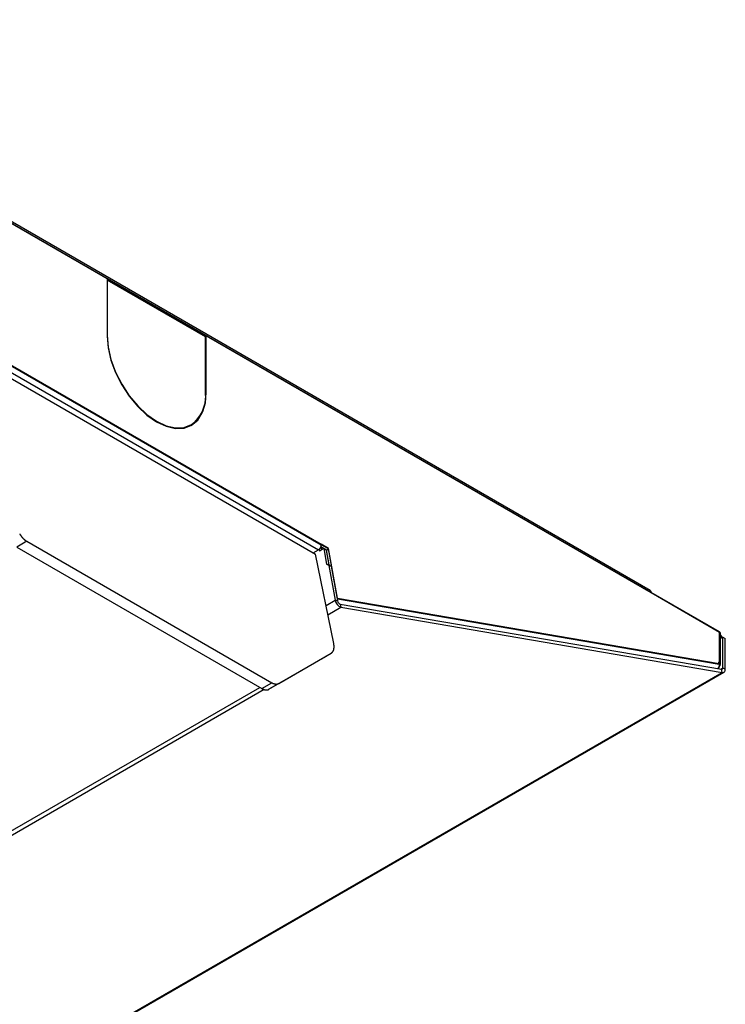
# Model space of a CAD drawing. Extents: x 170 to 264.3, y 116 to 170.7.
# Drawn here: x 259.3 to 264.3, y 163.4 to 170.4 of the extents above; entities that cross this region are included whole.
import ezdxf

# ---------------------------------------------------------------- set-up
doc = ezdxf.new("R2010")
doc.units = 0
doc.header["$MEASUREMENT"] = 0
doc.layers.get('0').update_dxf_attribs({"linetype": 'CONTINUOUS'})

msp = doc.modelspace()

# ---------------------------------------------------------------- linework, layer by layer
at = {"linetype": 'Continuous'}
for p, q in [((263.7774, 166.355), (256.7063, 170.4371)), ((263.7836, 166.3413), (256.7126, 170.4234)), ((263.7836, 166.3372), (256.7126, 170.4193)), ((260.6016, 168.1741), (259.8945, 168.5823)), ((259.8945, 168.5823), (259.8945, 168.1782)), ((260.6016, 168.1701), (259.8945, 168.5783)), ((259.8945, 168.5783), (259.8945, 168.1741)), ((260.5981, 168.168), (259.8945, 168.5742)), ((260.5981, 168.168), (260.6016, 168.1701)), ((260.5981, 167.7679), (260.5981, 168.168)), ((260.6016, 167.77), (260.6016, 168.1741)), ((260.6016, 167.7659), (260.6016, 168.1701)), ((259.0708, 168.0454), (261.4254, 166.6861)), ((259.0708, 168.0413), (261.4254, 166.682)), ((259.0108, 167.9847), (261.384, 166.6146)), ((259.0495, 168.0046), (261.4042, 166.6453)), ((260.5981, 167.7679), (260.6016, 167.77)), ((259.3189, 166.7074), (259.2477, 166.6654)), ((259.3189, 166.7074), (261.0712, 165.6958)), ((261.4254, 166.6861), (261.4251, 166.6818)), ((261.4764, 166.6566), (261.4254, 166.6861)), ((261.4764, 166.6525), (261.4254, 166.682)), ((259.2477, 166.6654), (261.001, 165.6532)), ((261.3676, 166.6241), (261.4042, 166.6453)), ((261.5148, 165.9758), (261.384, 166.6146)), ((261.4093, 166.6489), (261.4123, 166.637)), ((261.4424, 166.6544), (261.4123, 166.637)), ((261.4211, 166.6647), (261.4262, 166.645)), ((261.4623, 166.6444), (261.4223, 166.6675)), ((261.4424, 166.6544), (261.4623, 166.5434)), ((261.4424, 166.6544), (261.4481, 166.6526)), ((261.4602, 166.6456), (261.4795, 166.5381)), ((261.4623, 166.6444), (261.4764, 166.6525)), ((261.4816, 166.5369), (261.4623, 166.6444)), ((261.5405, 166.2993), (261.4764, 166.6566)), ((261.5405, 166.2952), (261.4764, 166.6525)), ((261.4796, 166.5338), (261.4623, 166.5434)), ((261.4795, 166.5381), (261.4623, 166.5434)), ((261.4795, 166.5381), (261.4968, 166.5285)), ((261.4796, 166.5338), (261.5241, 166.2854)), ((261.4968, 166.5285), (261.4796, 166.5338)), ((261.4968, 166.5285), (261.5414, 166.28)), ((264.2715, 166.0596), (263.7836, 166.3413)), ((264.2715, 166.0556), (263.7836, 166.3372)), ((261.4591, 166.2478), (261.5241, 166.2854)), ((261.5241, 166.2854), (261.5414, 166.28)), ((261.5388, 166.2942), (261.5405, 166.2952)), ((261.5407, 166.297), (261.5405, 166.2993)), ((261.5405, 166.2993), (264.2699, 165.8333)), ((261.5405, 166.2952), (264.2699, 165.8292)), ((261.5598, 166.2576), (264.2868, 165.792)), ((261.5598, 166.2576), (261.5657, 166.235)), ((261.4727, 166.1813), (261.5657, 166.235)), ((261.5657, 166.235), (264.2927, 165.7693)), ((264.2715, 165.8436), (264.2715, 166.0596)), ((264.2715, 165.8395), (264.2715, 166.0556)), ((264.2803, 165.8314), (264.2803, 166.0474)), ((264.2803, 165.8273), (264.2803, 166.0433)), ((264.2963, 166.0209), (264.2803, 166.0117)), ((264.2963, 165.8019), (264.2963, 166.0209)), ((264.2963, 166.0209), (264.314, 166.0107)), ((264.314, 165.7917), (264.314, 166.0107)), ((261.1212, 165.6908), (261.4965, 165.9075)), ((261.4271, 165.8655), (261.4965, 165.9075)), ((261.051, 165.6483), (261.4271, 165.8655)), ((264.2699, 165.8333), (264.2682, 165.84)), ((264.2699, 165.8292), (264.2682, 165.836)), ((264.2715, 165.8395), (264.2687, 165.8379)), ((178.0964, 116.0093), (264.2927, 165.7693)), ((178.1083, 116.011), (264.3046, 165.7711)), ((264.2808, 165.793), (264.2963, 165.8019)), ((264.2927, 165.7693), (264.2868, 165.792)), ((264.2963, 165.8019), (264.314, 165.7917)), ((261.001, 165.6532), (261.0712, 165.6958)), ((261.1212, 165.6908), (261.051, 165.6483)), ((218.1283, 140.9206), (260.986, 165.6619)), ((261.0172, 165.6461), (218.1783, 140.9157))]:
    msp.add_line(p, q, dxfattribs=at)
at = {"linetype": 'Continuous', "flags": 128}
for points in [[(259.8945, 168.1782), (259.9013, 168.0946), (259.9214, 168.0064), (259.9541, 167.9169), (259.9981, 167.8297), (260.0517, 167.748), (260.1128, 167.675), (260.1791, 167.6135), (260.2481, 167.5658), (260.3171, 167.5338), (260.3834, 167.5188), (260.4445, 167.5212), (260.4981, 167.541), (260.5421, 167.5775), (260.5747, 167.6293), (260.5948, 167.6942), (260.6016, 167.77)], [(259.8945, 168.1741), (259.9013, 168.0905), (259.9214, 168.0023), (259.9541, 167.9129), (259.9981, 167.8256), (260.0517, 167.7439), (260.1128, 167.6709), (260.1791, 167.6094), (260.2481, 167.5617), (260.3171, 167.5297), (260.3834, 167.5147), (260.4445, 167.5171), (260.4981, 167.537), (260.5421, 167.5734), (260.5747, 167.6252), (260.5948, 167.6901), (260.6016, 167.7659)], [(263.7774, 166.355), (263.7774, 166.355), (263.78, 166.3529), (263.782, 166.3498), (263.7832, 166.3459), (263.7836, 166.3413)], [(264.2682, 165.84), (264.268, 165.8411), (264.268, 165.8421), (264.2682, 165.8429), (264.2686, 165.8435), (264.2692, 165.8439), (264.2699, 165.8441), (264.2707, 165.844), (264.2715, 165.8436)], [(264.2682, 165.836), (264.268, 165.837), (264.268, 165.838), (264.2682, 165.8388), (264.2686, 165.8395), (264.2692, 165.8399), (264.2699, 165.84), (264.2707, 165.8399), (264.2715, 165.8395)], [(264.2868, 165.792), (264.2888, 165.7918), (264.2907, 165.7921), (264.2923, 165.7929), (264.2937, 165.794), (264.2948, 165.7955), (264.2956, 165.7974), (264.2961, 165.7995), (264.2963, 165.8019)], [(264.2927, 165.7693), (264.2972, 165.769), (264.3013, 165.7697), (264.305, 165.7713), (264.3081, 165.7739), (264.3106, 165.7773), (264.3125, 165.7814), (264.3136, 165.7863), (264.314, 165.7917)]]:
    msp.add_lwpolyline(points, dxfattribs=at)
at = {"linetype": 'Continuous'}
for points in [[(259.269, 166.76, 0), (259.269, 166.76, 0), (259.27, 166.759, 0), (259.27, 166.759, 0), (259.27, 166.758, 0), (259.27, 166.757, 0), (259.271, 166.757, 0), (259.271, 166.756, 0), (259.271, 166.756, 0), (259.272, 166.755, 0), (259.272, 166.755, 0), (259.272, 166.754, 0), (259.273, 166.754, 0), (259.273, 166.753, 0), (259.273, 166.753, 0), (259.274, 166.752, 0), (259.274, 166.752, 0), (259.274, 166.751, 0), (259.275, 166.751, 0), (259.275, 166.75, 0), (259.275, 166.75, 0), (259.276, 166.749, 0), (259.276, 166.749, 0), (259.276, 166.748, 0), (259.277, 166.748, 0), (259.277, 166.747, 0), (259.277, 166.747, 0), (259.278, 166.746, 0), (259.278, 166.746, 0), (259.279, 166.745, 0), (259.279, 166.745, 0), (259.279, 166.744, 0), (259.28, 166.744, 0), (259.28, 166.743, 0), (259.28, 166.743, 0), (259.281, 166.742, 0), (259.281, 166.742, 0), (259.281, 166.741, 0), (259.282, 166.741, 0), (259.282, 166.74, 0), (259.283, 166.74, 0), (259.283, 166.739, 0), (259.283, 166.739, 0), (259.284, 166.739, 0), (259.284, 166.738, 0), (259.284, 166.738, 0), (259.285, 166.737, 0), (259.285, 166.737, 0), (259.286, 166.736, 0), (259.286, 166.736, 0), (259.286, 166.735, 0), (259.287, 166.735, 0), (259.287, 166.734, 0), (259.287, 166.734, 0), (259.288, 166.734, 0), (259.288, 166.733, 0), (259.289, 166.733, 0), (259.289, 166.732, 0), (259.289, 166.732, 0), (259.29, 166.731, 0), (259.29, 166.731, 0), (259.291, 166.73, 0), (259.291, 166.73, 0), (259.291, 166.73, 0), (259.292, 166.729, 0), (259.292, 166.729, 0), (259.293, 166.728, 0), (259.293, 166.728, 0), (259.293, 166.728, 0), (259.294, 166.727, 0), (259.294, 166.727, 0), (259.295, 166.726, 0), (259.295, 166.726, 0), (259.295, 166.725, 0), (259.296, 166.725, 0), (259.296, 166.725, 0), (259.297, 166.724, 0), (259.297, 166.724, 0), (259.298, 166.723, 0), (259.298, 166.723, 0), (259.298, 166.723, 0), (259.299, 166.722, 0), (259.299, 166.722, 0), (259.3, 166.722, 0), (259.3, 166.721, 0), (259.3, 166.721, 0), (259.301, 166.72, 0), (259.301, 166.72, 0), (259.302, 166.72, 0), (259.302, 166.719, 0), (259.303, 166.719, 0), (259.303, 166.719, 0), (259.303, 166.718, 0), (259.304, 166.718, 0), (259.304, 166.718, 0), (259.305, 166.717, 0), (259.305, 166.717, 0), (259.306, 166.717, 0), (259.306, 166.716, 0), (259.306, 166.716, 0), (259.307, 166.716, 0), (259.307, 166.715, 0), (259.308, 166.715, 0), (259.308, 166.715, 0), (259.309, 166.714, 0), (259.309, 166.714, 0), (259.309, 166.714, 0), (259.31, 166.713, 0), (259.31, 166.713, 0), (259.311, 166.713, 0), (259.311, 166.712, 0), (259.312, 166.712, 0), (259.312, 166.712, 0), (259.312, 166.711, 0), (259.313, 166.711, 0), (259.313, 166.711, 0), (259.314, 166.711, 0), (259.314, 166.71, 0), (259.315, 166.71, 0), (259.315, 166.71, 0), (259.315, 166.709, 0), (259.316, 166.709, 0), (259.316, 166.709, 0), (259.317, 166.709, 0), (259.317, 166.708, 0), (259.318, 166.708, 0), (259.318, 166.708, 0), (259.318, 166.708, 0), (259.319, 166.707, 0)], [(261.496, 165.908, 0), (261.497, 165.908, 0), (261.497, 165.908, 0), (261.498, 165.908, 0), (261.498, 165.909, 0), (261.498, 165.909, 0), (261.499, 165.909, 0), (261.499, 165.909, 0), (261.5, 165.91, 0), (261.5, 165.91, 0), (261.5, 165.91, 0), (261.501, 165.91, 0), (261.501, 165.911, 0), (261.501, 165.911, 0), (261.502, 165.911, 0), (261.502, 165.912, 0), (261.503, 165.912, 0), (261.503, 165.912, 0), (261.503, 165.913, 0), (261.504, 165.913, 0), (261.504, 165.913, 0), (261.504, 165.914, 0), (261.505, 165.914, 0), (261.505, 165.914, 0), (261.505, 165.915, 0), (261.506, 165.915, 0), (261.506, 165.916, 0), (261.506, 165.916, 0), (261.507, 165.916, 0), (261.507, 165.917, 0), (261.507, 165.917, 0), (261.507, 165.918, 0), (261.508, 165.918, 0), (261.508, 165.918, 0), (261.508, 165.919, 0), (261.509, 165.919, 0), (261.509, 165.92, 0), (261.509, 165.92, 0), (261.509, 165.92, 0), (261.51, 165.921, 0), (261.51, 165.921, 0), (261.51, 165.922, 0), (261.51, 165.922, 0), (261.511, 165.923, 0), (261.511, 165.923, 0), (261.511, 165.924, 0), (261.511, 165.924, 0), (261.512, 165.925, 0), (261.512, 165.925, 0), (261.512, 165.926, 0), (261.512, 165.926, 0), (261.512, 165.927, 0), (261.513, 165.927, 0), (261.513, 165.928, 0), (261.513, 165.928, 0), (261.513, 165.929, 0), (261.513, 165.929, 0), (261.514, 165.93, 0), (261.514, 165.93, 0), (261.514, 165.931, 0), (261.514, 165.931, 0), (261.514, 165.932, 0), (261.514, 165.932, 0), (261.515, 165.933, 0), (261.515, 165.934, 0), (261.515, 165.934, 0), (261.515, 165.935, 0), (261.515, 165.935, 0), (261.515, 165.936, 0), (261.515, 165.936, 0), (261.516, 165.937, 0), (261.516, 165.938, 0), (261.516, 165.938, 0), (261.516, 165.939, 0), (261.516, 165.939, 0), (261.516, 165.94, 0), (261.516, 165.941, 0), (261.516, 165.941, 0), (261.516, 165.942, 0), (261.516, 165.942, 0), (261.517, 165.943, 0), (261.517, 165.944, 0), (261.517, 165.944, 0), (261.517, 165.945, 0), (261.517, 165.945, 0), (261.517, 165.946, 0), (261.517, 165.947, 0), (261.517, 165.947, 0), (261.517, 165.948, 0), (261.517, 165.949, 0), (261.517, 165.949, 0), (261.517, 165.95, 0), (261.517, 165.951, 0), (261.517, 165.951, 0), (261.517, 165.952, 0), (261.517, 165.953, 0), (261.517, 165.953, 0), (261.517, 165.954, 0), (261.517, 165.955, 0), (261.517, 165.955, 0), (261.517, 165.956, 0), (261.517, 165.957, 0), (261.517, 165.957, 0), (261.517, 165.958, 0), (261.517, 165.959, 0), (261.517, 165.959, 0), (261.517, 165.96, 0), (261.517, 165.961, 0), (261.517, 165.961, 0), (261.517, 165.962, 0), (261.517, 165.963, 0), (261.517, 165.964, 0), (261.517, 165.964, 0), (261.516, 165.965, 0), (261.516, 165.966, 0), (261.516, 165.966, 0), (261.516, 165.967, 0), (261.516, 165.968, 0), (261.516, 165.969, 0), (261.516, 165.969, 0), (261.516, 165.97, 0), (261.516, 165.971, 0), (261.516, 165.971, 0), (261.515, 165.972, 0), (261.515, 165.973, 0), (261.515, 165.974, 0), (261.515, 165.974, 0), (261.515, 165.975, 0), (261.515, 165.976, 0)], [(261.071, 165.696, 0), (261.072, 165.696, 0), (261.072, 165.695, 0), (261.073, 165.695, 0), (261.073, 165.695, 0), (261.073, 165.695, 0), (261.074, 165.694, 0), (261.074, 165.694, 0), (261.075, 165.694, 0), (261.075, 165.694, 0), (261.076, 165.693, 0), (261.076, 165.693, 0), (261.076, 165.693, 0), (261.077, 165.693, 0), (261.077, 165.693, 0), (261.078, 165.692, 0), (261.078, 165.692, 0), (261.079, 165.692, 0), (261.079, 165.692, 0), (261.079, 165.692, 0), (261.08, 165.691, 0), (261.08, 165.691, 0), (261.081, 165.691, 0), (261.081, 165.691, 0), (261.082, 165.691, 0), (261.082, 165.69, 0), (261.082, 165.69, 0), (261.083, 165.69, 0), (261.083, 165.69, 0), (261.084, 165.69, 0), (261.084, 165.69, 0), (261.085, 165.69, 0), (261.085, 165.689, 0), (261.085, 165.689, 0), (261.086, 165.689, 0), (261.086, 165.689, 0), (261.087, 165.689, 0), (261.087, 165.689, 0), (261.088, 165.689, 0), (261.088, 165.688, 0), (261.088, 165.688, 0), (261.089, 165.688, 0), (261.089, 165.688, 0), (261.09, 165.688, 0), (261.09, 165.688, 0), (261.09, 165.688, 0), (261.091, 165.688, 0), (261.091, 165.688, 0), (261.092, 165.687, 0), (261.092, 165.687, 0), (261.093, 165.687, 0), (261.093, 165.687, 0), (261.093, 165.687, 0), (261.094, 165.687, 0), (261.094, 165.687, 0), (261.095, 165.687, 0), (261.095, 165.687, 0), (261.095, 165.687, 0), (261.096, 165.687, 0), (261.096, 165.687, 0), (261.097, 165.687, 0), (261.097, 165.686, 0), (261.097, 165.686, 0), (261.098, 165.686, 0), (261.098, 165.686, 0), (261.099, 165.686, 0), (261.099, 165.686, 0), (261.099, 165.686, 0), (261.1, 165.686, 0), (261.1, 165.686, 0), (261.101, 165.686, 0), (261.101, 165.686, 0), (261.101, 165.686, 0), (261.102, 165.686, 0), (261.102, 165.686, 0), (261.103, 165.686, 0), (261.103, 165.686, 0), (261.103, 165.686, 0), (261.104, 165.686, 0), (261.104, 165.686, 0), (261.105, 165.686, 0), (261.105, 165.686, 0), (261.105, 165.686, 0), (261.106, 165.686, 0), (261.106, 165.686, 0), (261.106, 165.686, 0), (261.107, 165.686, 0), (261.107, 165.686, 0), (261.108, 165.686, 0), (261.108, 165.686, 0), (261.108, 165.686, 0), (261.109, 165.687, 0), (261.109, 165.687, 0), (261.109, 165.687, 0), (261.11, 165.687, 0), (261.11, 165.687, 0), (261.11, 165.687, 0), (261.111, 165.687, 0), (261.111, 165.687, 0), (261.112, 165.687, 0), (261.112, 165.687, 0), (261.112, 165.687, 0), (261.113, 165.687, 0), (261.113, 165.687, 0), (261.113, 165.688, 0), (261.114, 165.688, 0), (261.114, 165.688, 0), (261.114, 165.688, 0), (261.115, 165.688, 0), (261.115, 165.688, 0), (261.115, 165.688, 0), (261.116, 165.688, 0), (261.116, 165.688, 0), (261.116, 165.689, 0), (261.117, 165.689, 0), (261.117, 165.689, 0), (261.117, 165.689, 0), (261.118, 165.689, 0), (261.118, 165.689, 0), (261.118, 165.689, 0), (261.119, 165.69, 0), (261.119, 165.69, 0), (261.119, 165.69, 0), (261.12, 165.69, 0), (261.12, 165.69, 0), (261.12, 165.69, 0), (261.121, 165.69, 0), (261.121, 165.691, 0), (261.121, 165.691, 0)], [(261.001, 165.653, 0), (261.001, 165.653, 0), (261.002, 165.653, 0), (261.002, 165.652, 0), (261.003, 165.652, 0), (261.003, 165.652, 0), (261.004, 165.652, 0), (261.004, 165.652, 0), (261.004, 165.651, 0), (261.005, 165.651, 0), (261.005, 165.651, 0), (261.006, 165.651, 0), (261.006, 165.65, 0), (261.007, 165.65, 0), (261.007, 165.65, 0), (261.008, 165.65, 0), (261.008, 165.65, 0), (261.008, 165.649, 0), (261.009, 165.649, 0), (261.009, 165.649, 0), (261.01, 165.649, 0), (261.01, 165.649, 0), (261.011, 165.648, 0), (261.011, 165.648, 0), (261.011, 165.648, 0), (261.012, 165.648, 0), (261.012, 165.648, 0), (261.013, 165.648, 0), (261.013, 165.647, 0), (261.014, 165.647, 0), (261.014, 165.647, 0), (261.014, 165.647, 0), (261.015, 165.647, 0), (261.015, 165.647, 0), (261.016, 165.647, 0), (261.016, 165.646, 0), (261.017, 165.646, 0), (261.017, 165.646, 0), (261.017, 165.646, 0), (261.018, 165.646, 0), (261.018, 165.646, 0), (261.019, 165.646, 0), (261.019, 165.646, 0), (261.019, 165.645, 0), (261.02, 165.645, 0), (261.02, 165.645, 0), (261.021, 165.645, 0), (261.021, 165.645, 0), (261.022, 165.645, 0), (261.022, 165.645, 0), (261.022, 165.645, 0), (261.023, 165.645, 0), (261.023, 165.645, 0), (261.024, 165.644, 0), (261.024, 165.644, 0), (261.024, 165.644, 0), (261.025, 165.644, 0), (261.025, 165.644, 0), (261.026, 165.644, 0), (261.026, 165.644, 0), (261.026, 165.644, 0), (261.027, 165.644, 0), (261.027, 165.644, 0), (261.028, 165.644, 0), (261.028, 165.644, 0), (261.028, 165.644, 0), (261.029, 165.644, 0), (261.029, 165.644, 0), (261.03, 165.644, 0), (261.03, 165.644, 0), (261.03, 165.644, 0), (261.031, 165.644, 0), (261.031, 165.644, 0), (261.032, 165.644, 0), (261.032, 165.644, 0), (261.032, 165.644, 0), (261.033, 165.644, 0), (261.033, 165.644, 0), (261.034, 165.644, 0), (261.034, 165.644, 0), (261.034, 165.644, 0), (261.035, 165.644, 0), (261.035, 165.644, 0), (261.035, 165.644, 0), (261.036, 165.644, 0), (261.036, 165.644, 0), (261.037, 165.644, 0), (261.037, 165.644, 0), (261.037, 165.644, 0), (261.038, 165.644, 0), (261.038, 165.644, 0), (261.038, 165.644, 0), (261.039, 165.644, 0), (261.039, 165.644, 0), (261.04, 165.644, 0), (261.04, 165.644, 0), (261.04, 165.644, 0), (261.041, 165.644, 0), (261.041, 165.644, 0), (261.041, 165.645, 0), (261.042, 165.645, 0), (261.042, 165.645, 0), (261.042, 165.645, 0), (261.043, 165.645, 0), (261.043, 165.645, 0), (261.043, 165.645, 0), (261.044, 165.645, 0), (261.044, 165.645, 0), (261.045, 165.645, 0), (261.045, 165.646, 0), (261.045, 165.646, 0), (261.046, 165.646, 0), (261.046, 165.646, 0), (261.046, 165.646, 0), (261.047, 165.646, 0), (261.047, 165.646, 0), (261.047, 165.646, 0), (261.048, 165.647, 0), (261.048, 165.647, 0), (261.048, 165.647, 0), (261.048, 165.647, 0), (261.049, 165.647, 0), (261.049, 165.647, 0), (261.049, 165.647, 0), (261.05, 165.648, 0), (261.05, 165.648, 0), (261.05, 165.648, 0), (261.051, 165.648, 0), (261.051, 165.648, 0)]]:
    msp.add_polyline3d(points, dxfattribs=at)
for points in [[(261.541, 166.281, 0), (261.541, 166.281, 0), (261.541, 166.281, 0), (261.541, 166.281, 0), (261.541, 166.281, 0), (261.541, 166.282, 0), (261.541, 166.282, 0), (261.541, 166.282, 0), (261.541, 166.282, 0), (261.541, 166.282, 0), (261.541, 166.282, 0), (261.541, 166.282, 0), (261.541, 166.282, 0), (261.541, 166.282, 0), (261.541, 166.282, 0), (261.541, 166.282, 0), (261.541, 166.283, 0), (261.541, 166.283, 0), (261.541, 166.283, 0), (261.542, 166.283, 0), (261.542, 166.283, 0), (261.542, 166.283, 0), (261.542, 166.283, 0), (261.542, 166.283, 0), (261.542, 166.283, 0), (261.542, 166.283, 0), (261.542, 166.283, 0), (261.542, 166.284, 0), (261.542, 166.284, 0), (261.542, 166.284, 0), (261.542, 166.284, 0), (261.542, 166.284, 0), (261.542, 166.284, 0), (261.542, 166.284, 0), (261.542, 166.284, 0), (261.542, 166.284, 0), (261.542, 166.284, 0), (261.542, 166.284, 0), (261.542, 166.285, 0), (261.542, 166.285, 0), (261.542, 166.285, 0), (261.542, 166.285, 0), (261.542, 166.285, 0), (261.542, 166.285, 0), (261.542, 166.285, 0), (261.542, 166.285, 0), (261.542, 166.285, 0), (261.542, 166.285, 0), (261.542, 166.285, 0), (261.542, 166.286, 0), (261.542, 166.286, 0), (261.542, 166.286, 0), (261.542, 166.286, 0), (261.542, 166.286, 0), (261.542, 166.286, 0), (261.542, 166.286, 0), (261.542, 166.286, 0), (261.542, 166.286, 0), (261.542, 166.286, 0), (261.542, 166.286, 0), (261.542, 166.286, 0), (261.542, 166.287, 0), (261.542, 166.287, 0), (261.542, 166.287, 0), (261.542, 166.287, 0), (261.542, 166.287, 0), (261.542, 166.287, 0), (261.542, 166.287, 0), (261.542, 166.287, 0), (261.542, 166.287, 0), (261.542, 166.287, 0), (261.542, 166.287, 0), (261.542, 166.288, 0), (261.542, 166.288, 0), (261.542, 166.288, 0), (261.542, 166.288, 0), (261.542, 166.288, 0), (261.542, 166.288, 0), (261.542, 166.288, 0), (261.542, 166.288, 0), (261.542, 166.288, 0), (261.542, 166.288, 0), (261.542, 166.288, 0), (261.542, 166.289, 0), (261.542, 166.289, 0), (261.542, 166.289, 0), (261.542, 166.289, 0), (261.542, 166.289, 0), (261.542, 166.289, 0), (261.542, 166.289, 0), (261.542, 166.289, 0), (261.542, 166.289, 0), (261.542, 166.289, 0), (261.542, 166.289, 0), (261.542, 166.289, 0), (261.542, 166.29, 0), (261.542, 166.29, 0), (261.542, 166.29, 0), (261.542, 166.29, 0), (261.542, 166.29, 0), (261.542, 166.29, 0), (261.542, 166.29, 0), (261.542, 166.29, 0), (261.541, 166.29, 0), (261.541, 166.29, 0), (261.541, 166.29, 0), (261.541, 166.291, 0), (261.541, 166.291, 0), (261.541, 166.291, 0), (261.541, 166.291, 0), (261.541, 166.291, 0), (261.541, 166.291, 0), (261.541, 166.291, 0), (261.541, 166.291, 0), (261.541, 166.291, 0), (261.541, 166.291, 0), (261.541, 166.291, 0), (261.541, 166.292, 0), (261.541, 166.292, 0), (261.541, 166.292, 0), (261.541, 166.292, 0), (261.541, 166.292, 0), (261.541, 166.292, 0), (261.541, 166.292, 0), (261.541, 166.292, 0), (261.541, 166.292, 0), (261.541, 166.292, 0), (261.541, 166.292, 0), (261.541, 166.292, 0), (261.541, 166.293, 0), (261.541, 166.293, 0), (261.541, 166.293, 0), (261.541, 166.293, 0), (261.541, 166.293, 0), (261.541, 166.293, 0), (261.541, 166.293, 0), (261.541, 166.293, 0), (261.541, 166.293, 0), (261.541, 166.293, 0), (261.541, 166.293, 0), (261.541, 166.294, 0), (261.541, 166.294, 0), (261.541, 166.294, 0), (261.541, 166.294, 0), (261.541, 166.294, 0), (261.541, 166.294, 0), (261.541, 166.294, 0), (261.541, 166.294, 0), (261.541, 166.294, 0), (261.541, 166.294, 0), (261.541, 166.294, 0), (261.541, 166.295, 0), (261.541, 166.295, 0), (261.541, 166.295, 0), (261.541, 166.295, 0), (261.541, 166.295, 0), (261.541, 166.295, 0), (261.541, 166.295, 0), (261.541, 166.295, 0), (261.54, 166.295, 0)], [(264.27, 165.833, 0), (264.27, 165.833, 0), (264.27, 165.833, 0), (264.27, 165.833, 0), (264.27, 165.833, 0), (264.27, 165.832, 0), (264.27, 165.832, 0), (264.27, 165.832, 0), (264.27, 165.832, 0), (264.27, 165.832, 0), (264.27, 165.832, 0), (264.27, 165.831, 0), (264.27, 165.831, 0), (264.27, 165.831, 0), (264.27, 165.831, 0), (264.27, 165.831, 0), (264.27, 165.831, 0), (264.27, 165.83, 0), (264.27, 165.83, 0), (264.27, 165.83, 0), (264.27, 165.83, 0), (264.27, 165.83, 0), (264.27, 165.829, 0), (264.27, 165.829, 0), (264.27, 165.829, 0), (264.27, 165.829, 0), (264.27, 165.829, 0), (264.27, 165.829, 0), (264.27, 165.828, 0), (264.271, 165.828, 0), (264.271, 165.828, 0), (264.271, 165.828, 0), (264.271, 165.828, 0), (264.271, 165.828, 0), (264.271, 165.827, 0), (264.271, 165.827, 0), (264.271, 165.827, 0), (264.271, 165.827, 0), (264.271, 165.827, 0), (264.271, 165.826, 0), (264.271, 165.826, 0), (264.271, 165.826, 0), (264.271, 165.826, 0), (264.271, 165.826, 0), (264.271, 165.826, 0), (264.271, 165.825, 0), (264.271, 165.825, 0), (264.271, 165.825, 0), (264.271, 165.825, 0), (264.271, 165.825, 0), (264.271, 165.825, 0), (264.271, 165.824, 0), (264.271, 165.824, 0), (264.271, 165.824, 0), (264.271, 165.824, 0), (264.271, 165.824, 0), (264.271, 165.823, 0), (264.271, 165.823, 0), (264.271, 165.823, 0), (264.271, 165.823, 0), (264.271, 165.823, 0), (264.271, 165.823, 0), (264.271, 165.822, 0), (264.271, 165.822, 0), (264.271, 165.822, 0), (264.271, 165.822, 0), (264.271, 165.822, 0), (264.271, 165.821, 0), (264.271, 165.821, 0), (264.271, 165.821, 0), (264.271, 165.821, 0), (264.271, 165.821, 0), (264.271, 165.821, 0), (264.271, 165.82, 0), (264.271, 165.82, 0), (264.271, 165.82, 0), (264.27, 165.82, 0), (264.27, 165.82, 0), (264.27, 165.819, 0), (264.27, 165.819, 0), (264.27, 165.819, 0), (264.27, 165.819, 0), (264.27, 165.819, 0), (264.27, 165.819, 0), (264.27, 165.818, 0), (264.27, 165.818, 0), (264.27, 165.818, 0), (264.27, 165.818, 0), (264.27, 165.818, 0), (264.27, 165.817, 0), (264.27, 165.817, 0), (264.27, 165.817, 0), (264.27, 165.817, 0), (264.27, 165.817, 0), (264.27, 165.816, 0), (264.27, 165.816, 0), (264.27, 165.816, 0), (264.27, 165.816, 0), (264.27, 165.816, 0), (264.27, 165.816, 0), (264.27, 165.815, 0), (264.27, 165.815, 0), (264.27, 165.815, 0), (264.27, 165.815, 0), (264.269, 165.815, 0), (264.269, 165.815, 0), (264.269, 165.814, 0), (264.269, 165.814, 0), (264.269, 165.814, 0), (264.269, 165.814, 0), (264.269, 165.814, 0), (264.269, 165.813, 0), (264.269, 165.813, 0), (264.269, 165.813, 0), (264.269, 165.813, 0), (264.269, 165.813, 0), (264.269, 165.813, 0), (264.269, 165.812, 0), (264.269, 165.812, 0), (264.269, 165.812, 0), (264.269, 165.812, 0), (264.269, 165.812, 0), (264.268, 165.812, 0), (264.268, 165.811, 0), (264.268, 165.811, 0), (264.268, 165.811, 0), (264.268, 165.811, 0), (264.268, 165.811, 0), (264.268, 165.811, 0), (264.268, 165.81, 0), (264.268, 165.81, 0), (264.268, 165.81, 0), (264.268, 165.81, 0), (264.268, 165.81, 0), (264.268, 165.81, 0), (264.268, 165.809, 0), (264.267, 165.809, 0), (264.267, 165.809, 0), (264.267, 165.809, 0), (264.267, 165.809, 0), (264.267, 165.809, 0), (264.267, 165.808, 0), (264.267, 165.808, 0), (264.267, 165.808, 0), (264.267, 165.808, 0), (264.267, 165.808, 0), (264.267, 165.808, 0), (264.267, 165.807, 0), (264.266, 165.807, 0), (264.266, 165.807, 0), (264.266, 165.807, 0), (264.266, 165.807, 0), (264.266, 165.807, 0), (264.266, 165.807, 0), (264.266, 165.806, 0), (264.266, 165.806, 0), (264.266, 165.806, 0), (264.266, 165.806, 0), (264.266, 165.806, 0), (264.265, 165.806, 0), (264.265, 165.805, 0), (264.265, 165.805, 0), (264.265, 165.805, 0), (264.265, 165.805, 0), (264.265, 165.805, 0), (264.265, 165.805, 0), (264.265, 165.805, 0), (264.265, 165.804, 0), (264.265, 165.804, 0), (264.265, 165.804, 0), (264.264, 165.804, 0), (264.264, 165.804, 0), (264.264, 165.804, 0), (264.264, 165.803, 0), (264.264, 165.803, 0), (264.264, 165.803, 0), (264.264, 165.803, 0), (264.264, 165.803, 0), (264.264, 165.803, 0), (264.264, 165.803, 0), (264.264, 165.802, 0), (264.263, 165.802, 0), (264.263, 165.802, 0), (264.263, 165.802, 0), (264.263, 165.802, 0), (264.263, 165.802, 0), (264.263, 165.802, 0), (264.263, 165.801, 0), (264.263, 165.801, 0), (264.263, 165.801, 0), (264.263, 165.801, 0), (264.262, 165.801, 0)], [(264.27, 165.829, 0), (264.27, 165.829, 0), (264.27, 165.829, 0), (264.27, 165.829, 0), (264.27, 165.829, 0), (264.27, 165.828, 0), (264.27, 165.828, 0), (264.27, 165.828, 0), (264.27, 165.828, 0), (264.27, 165.828, 0), (264.27, 165.828, 0), (264.27, 165.828, 0), (264.27, 165.827, 0), (264.27, 165.827, 0), (264.27, 165.827, 0), (264.27, 165.827, 0), (264.27, 165.827, 0), (264.27, 165.827, 0), (264.27, 165.826, 0), (264.27, 165.826, 0), (264.27, 165.826, 0), (264.27, 165.826, 0), (264.27, 165.826, 0), (264.27, 165.826, 0), (264.27, 165.826, 0), (264.27, 165.825, 0), (264.27, 165.825, 0), (264.27, 165.825, 0), (264.27, 165.825, 0), (264.27, 165.825, 0), (264.27, 165.825, 0), (264.27, 165.824, 0), (264.271, 165.824, 0), (264.271, 165.824, 0), (264.271, 165.824, 0), (264.271, 165.824, 0), (264.271, 165.824, 0), (264.271, 165.824, 0), (264.271, 165.823, 0), (264.271, 165.823, 0), (264.271, 165.823, 0), (264.271, 165.823, 0), (264.271, 165.823, 0), (264.271, 165.823, 0), (264.271, 165.822, 0), (264.271, 165.822, 0), (264.271, 165.822, 0), (264.271, 165.822, 0), (264.271, 165.822, 0), (264.271, 165.822, 0), (264.271, 165.821, 0), (264.271, 165.821, 0), (264.271, 165.821, 0), (264.271, 165.821, 0), (264.271, 165.821, 0), (264.271, 165.821, 0), (264.271, 165.821, 0), (264.271, 165.82, 0), (264.271, 165.82, 0), (264.271, 165.82, 0), (264.271, 165.82, 0), (264.271, 165.82, 0), (264.271, 165.82, 0), (264.271, 165.819, 0), (264.271, 165.819, 0), (264.271, 165.819, 0), (264.271, 165.819, 0), (264.271, 165.819, 0), (264.271, 165.819, 0), (264.271, 165.819, 0), (264.271, 165.818, 0), (264.271, 165.818, 0), (264.271, 165.818, 0), (264.271, 165.818, 0), (264.271, 165.818, 0), (264.271, 165.818, 0), (264.271, 165.817, 0), (264.271, 165.817, 0), (264.271, 165.817, 0), (264.271, 165.817, 0), (264.271, 165.817, 0), (264.271, 165.817, 0), (264.271, 165.816, 0), (264.271, 165.816, 0), (264.271, 165.816, 0), (264.27, 165.816, 0), (264.27, 165.816, 0), (264.27, 165.816, 0), (264.27, 165.816, 0), (264.27, 165.815, 0), (264.27, 165.815, 0), (264.27, 165.815, 0), (264.27, 165.815, 0), (264.27, 165.815, 0), (264.27, 165.815, 0), (264.27, 165.814, 0), (264.27, 165.814, 0), (264.27, 165.814, 0), (264.27, 165.814, 0), (264.27, 165.814, 0), (264.27, 165.814, 0), (264.27, 165.813, 0), (264.27, 165.813, 0), (264.27, 165.813, 0), (264.27, 165.813, 0), (264.27, 165.813, 0), (264.27, 165.813, 0), (264.27, 165.813, 0), (264.27, 165.812, 0), (264.27, 165.812, 0), (264.27, 165.812, 0), (264.27, 165.812, 0), (264.27, 165.812, 0), (264.27, 165.812, 0), (264.27, 165.811, 0), (264.27, 165.811, 0), (264.27, 165.811, 0), (264.269, 165.811, 0), (264.269, 165.811, 0), (264.269, 165.811, 0), (264.269, 165.81, 0), (264.269, 165.81, 0), (264.269, 165.81, 0), (264.269, 165.81, 0), (264.269, 165.81, 0), (264.269, 165.81, 0), (264.269, 165.81, 0), (264.269, 165.809, 0), (264.269, 165.809, 0), (264.269, 165.809, 0), (264.269, 165.809, 0), (264.269, 165.809, 0), (264.269, 165.809, 0), (264.269, 165.808, 0), (264.269, 165.808, 0), (264.269, 165.808, 0), (264.269, 165.808, 0), (264.269, 165.808, 0), (264.268, 165.808, 0), (264.268, 165.808, 0), (264.268, 165.807, 0), (264.268, 165.807, 0), (264.268, 165.807, 0), (264.268, 165.807, 0), (264.268, 165.807, 0), (264.268, 165.807, 0), (264.268, 165.806, 0), (264.268, 165.806, 0), (264.268, 165.806, 0), (264.268, 165.806, 0), (264.268, 165.806, 0), (264.268, 165.806, 0), (264.268, 165.805, 0), (264.268, 165.805, 0), (264.268, 165.805, 0), (264.268, 165.805, 0), (264.267, 165.805, 0), (264.267, 165.805, 0), (264.267, 165.805, 0), (264.267, 165.804, 0), (264.267, 165.804, 0), (264.267, 165.804, 0), (264.267, 165.804, 0), (264.267, 165.804, 0), (264.267, 165.804, 0), (264.267, 165.803, 0), (264.267, 165.803, 0), (264.267, 165.803, 0), (264.267, 165.803, 0), (264.267, 165.803, 0), (264.267, 165.803, 0), (264.266, 165.803, 0), (264.266, 165.802, 0), (264.266, 165.802, 0), (264.266, 165.802, 0), (264.266, 165.802, 0), (264.266, 165.802, 0), (264.266, 165.802, 0), (264.266, 165.802, 0), (264.266, 165.801, 0), (264.266, 165.801, 0), (264.266, 165.801, 0), (264.266, 165.801, 0), (264.266, 165.801, 0), (264.266, 165.801, 0), (264.265, 165.801, 0), (264.265, 165.8, 0), (264.265, 165.8, 0), (264.265, 165.8, 0), (264.265, 165.8, 0), (264.265, 165.8, 0), (264.265, 165.8, 0), (264.265, 165.8, 0), (264.265, 165.8, 0), (264.265, 165.799, 0), (264.265, 165.799, 0), (264.265, 165.799, 0), (264.264, 165.799, 0), (264.264, 165.799, 0), (264.264, 165.799, 0), (264.264, 165.799, 0), (264.264, 165.799, 0), (264.264, 165.798, 0), (264.264, 165.798, 0), (264.264, 165.798, 0), (264.264, 165.798, 0), (264.264, 165.798, 0), (264.264, 165.798, 0), (264.263, 165.798, 0), (264.263, 165.798, 0), (264.263, 165.798, 0), (264.263, 165.797, 0), (264.263, 165.797, 0), (264.263, 165.797, 0), (264.263, 165.797, 0), (264.263, 165.797, 0), (264.263, 165.797, 0), (264.263, 165.797, 0), (264.262, 165.797, 0), (264.262, 165.797, 0), (264.262, 165.797, 0), (264.262, 165.796, 0), (264.262, 165.796, 0), (264.262, 165.796, 0)]]:
    msp.add_polyline3d(points)
for centre, radius, start, end in [((260.3529, 167.7409), 0.2466, 305.03488, 6.27729), ((260.3529, 167.7369), 0.2466, 305.03488, 6.2773), ((261.3794, 166.6841), 0.0461, 302.60472, 357.39641), ((261.5865, 166.2944), 0.063, 188.27687, 250.7651), ((261.5691, 166.284), 0.028, 188.27733, 250.76475), ((264.2653, 166.0459), 0.0151, 5.70551, 65.62149), ((264.2653, 166.0418), 0.0151, 5.70551, 65.62149), ((264.2187, 165.9964), 0.0748, 16.38341, 34.52166), ((264.2653, 165.8299), 0.0151, 5.70551, 65.62149), ((264.2669, 165.8273), 0.0131, 290.78284, 69.22086)]:
    msp.add_arc(centre, radius, start, end, dxfattribs=at)

doc.saveas('drawing.dxf')
